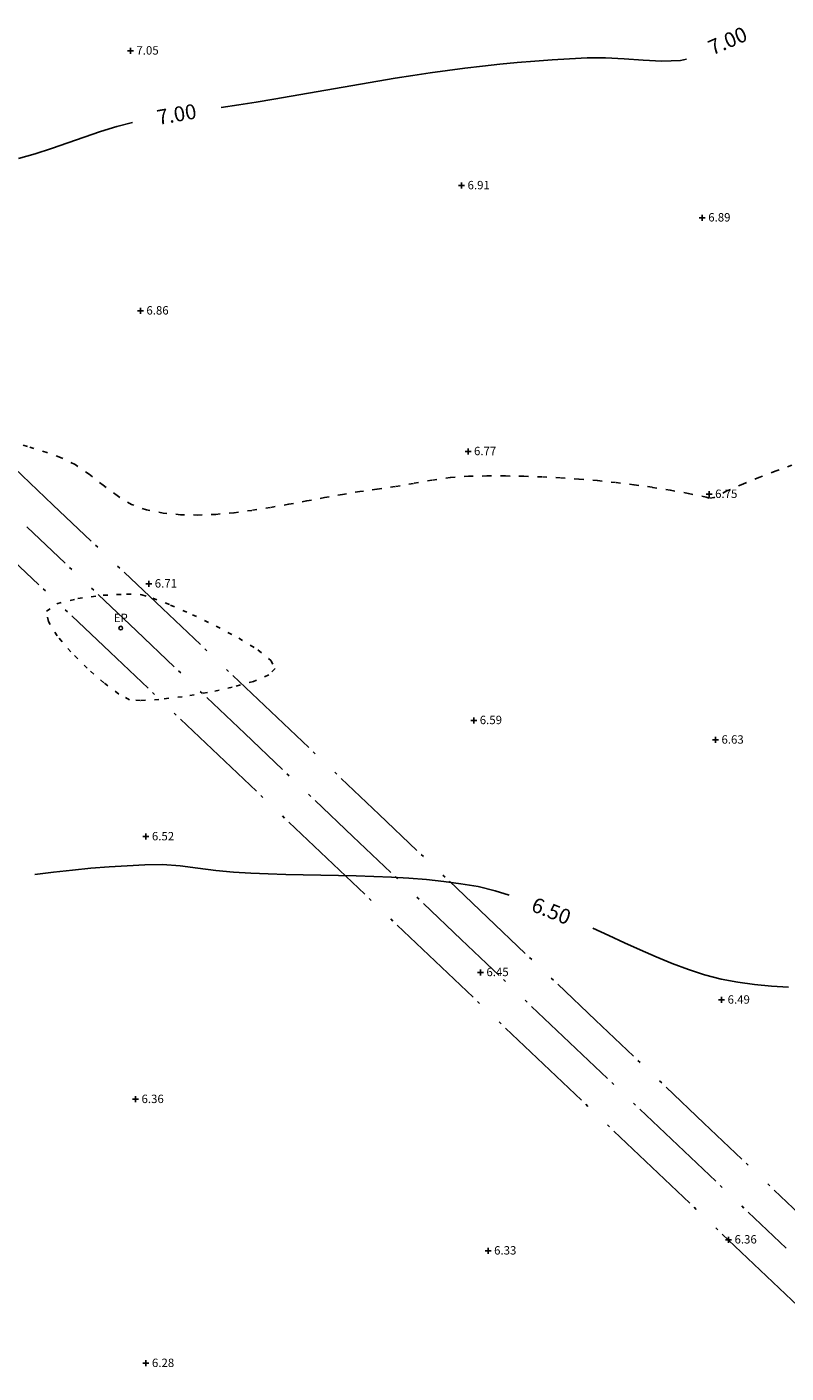
# Model space of a CAD drawing. Units: millimetres. Extents: x 464200000 to 464644183, y 421600000 to 421850434.
# Drawn here: x 464460407 to 464485734, y 421675621 to 421720525 of the extents above; entities that cross this region are included whole.
import ezdxf
from ezdxf.enums import TextEntityAlignment as Align

# ---------------------------------------------------------------- set-up
doc = ezdxf.new("R2010")
doc.units = ezdxf.units.MM
doc.linetypes.add('C_N', pattern=[600, 150, -300, 150])
doc.layers.get('0').update_dxf_attribs({"linetype": 'CONTINUOUS'})
for name, color, linetype in [('CONTRS', 7, 'CONTINUOUS'), ('ELECTRIC-POLE', 136, 'CONTINUOUS'), ('LEVELS', 32, 'CONTINUOUS'), ('O_H-CABLES', 7, 'CONTINUOUS')]:
    doc.layers.add(name, color=color, linetype=linetype)
doc.styles.add('DFLT', font='cour.ttf', dxfattribs={"height": 280})
doc.styles.add('MTP', font='cour.ttf')

# ---------------------------------------------------------------- blocks, each defined once
blk = doc.blocks.new('CAB')
at = {"layer": 'O_H-CABLES'}
for p, q in [((0, 0), (0.35, 0)), ((0.39, 0), (0.41, 0)), ((0.59, 0), (0.61, 0)), ((0.65, 0), (1, 0))]:
    blk.add_line(p, q, dxfattribs=at)
blk = doc.blocks.new('PEP')
at = {"layer": 'ELECTRIC-POLE'}
blk.add_circle((0, 0), 60, dxfattribs=at)
blk = doc.blocks.new('P_Z')
for p, q in [((-500, 0), (500, 0)), ((0, -500), (0, 500))]:
    blk.add_line(p, q)

msp = doc.modelspace()

# ---------------------------------------------------------------- linework, layer by layer
at = {"layer": 'CONTRS'}
for p, q in [((464475022, 421719147, 7000), (464474440, 421719071, 7000)), ((464475602, 421719216, 7000), (464475022, 421719147, 7000)), ((464476183, 421719278, 7000), (464475602, 421719216, 7000)), ((464476764, 421719335, 7000), (464476183, 421719278, 7000)), ((464477347, 421719386, 7000), (464476764, 421719335, 7000)), ((464477929, 421719429, 7000), (464477347, 421719386, 7000)), ((464478512, 421719466, 7000), (464477929, 421719429, 7000)), ((464479095, 421719496, 7000), (464478512, 421719466, 7000)), ((464479705, 421719495, 7000), (464479095, 421719496, 7000)), ((464480331, 421719457, 7000), (464479705, 421719495, 7000)), ((464480963, 421719411, 7000), (464480331, 421719457, 7000)), ((464481593, 421719386, 7000), (464480963, 421719411, 7000)), ((464482209, 421719410, 7000), (464481593, 421719386, 7000)), ((464482414, 421719445, 7000), (464482209, 421719410, 7000)), ((464472116, 421718715, 7000), (464471537, 421718617, 7000)), ((464472696, 421718811, 7000), (464472116, 421718715, 7000)), ((464473277, 421718902, 7000), (464472696, 421718811, 7000)), ((464473858, 421718990, 7000), (464473277, 421718902, 7000)), ((464474440, 421719071, 7000), (464473858, 421718990, 7000)), ((464469220, 421718215, 7000), (464468641, 421718116, 7000)), ((464469799, 421718315, 7000), (464469220, 421718215, 7000)), ((464470957, 421718517, 7000), (464469799, 421718315, 7000)), ((464471537, 421718617, 7000), (464470957, 421718517, 7000)), ((464467474, 421717927, 7000), (464466885, 421717840, 7000)), ((464468061, 421718020, 7000), (464467474, 421717927, 7000)), ((464468641, 421718116, 7000), (464468061, 421718020, 7000)), ((464463926, 421717333, 7000), (464463405, 421717199, 7000)), ((464462316, 421716849, 7000), (464461772, 421716657, 7000)), ((464462861, 421717033, 7000), (464462316, 421716849, 7000)), ((464463405, 421717199, 7000), (464462861, 421717033, 7000)), ((464461227, 421716468, 7000), (464460680, 421716291, 7000)), ((464461772, 421716657, 7000), (464461227, 421716468, 7000)), ((464460680, 421716291, 7000), (464460132, 421716136, 7000)), ((464461299, 421692332, 6500), (464460675, 421692247, 6500)), ((464461924, 421692401, 6500), (464461299, 421692332, 6500)), ((464462544, 421692458, 6500), (464461924, 421692401, 6500)), ((464463156, 421692505, 6500), (464462544, 421692458, 6500)), ((464463756, 421692544, 6500), (464463156, 421692505, 6500)), ((464464340, 421692580, 6500), (464463756, 421692544, 6500)), ((464464928, 421692583, 6500), (464464340, 421692580, 6500)), ((464465521, 421692537, 6500), (464464928, 421692583, 6500)), ((464466115, 421692466, 6500), (464465521, 421692537, 6500)), ((464466707, 421692390, 6500), (464466115, 421692466, 6500)), ((464467295, 421692332, 6500), (464466707, 421692390, 6500)), ((464467875, 421692296, 6500), (464467295, 421692332, 6500)), ((464468458, 421692270, 6500), (464467875, 421692296, 6500)), ((464469042, 421692252, 6500), (464468458, 421692270, 6500)), ((464469629, 421692239, 6500), (464469042, 421692252, 6500)), ((464470217, 421692228, 6500), (464469629, 421692239, 6500)), ((464470805, 421692218, 6500), (464470217, 421692228, 6500)), ((464471393, 421692205, 6500), (464470805, 421692218, 6500)), ((464471980, 421692187, 6500), (464471393, 421692205, 6500)), ((464472567, 421692163, 6500), (464471980, 421692187, 6500)), ((464473151, 421692129, 6500), (464472567, 421692163, 6500)), ((464473734, 421692082, 6500), (464473151, 421692129, 6500)), ((464474313, 421692022, 6500), (464473734, 421692082, 6500)), ((464474889, 421691945, 6500), (464474313, 421692022, 6500)), ((464475461, 421691848, 6500), (464474889, 421691945, 6500)), ((464476030, 421691712, 6500), (464475461, 421691848, 6500)), ((464476497, 421691563, 6500), (464476030, 421691712, 6500)), ((464479816, 421690222, 6500), (464479290, 421690464, 6500)), ((464480344, 421689978, 6500), (464479816, 421690222, 6500)), ((464480872, 421689736, 6500), (464480344, 421689978, 6500)), ((464481402, 421689504, 6500), (464480872, 421689736, 6500)), ((464481936, 421689285, 6500), (464481402, 421689504, 6500)), ((464482475, 421689085, 6500), (464481936, 421689285, 6500)), ((464483018, 421688910, 6500), (464482475, 421689085, 6500)), ((464483568, 421688765, 6500), (464483018, 421688910, 6500)), ((464484120, 421688656, 6500), (464483568, 421688765, 6500)), ((464484680, 421688578, 6500), (464484120, 421688656, 6500)), ((464485247, 421688525, 6500), (464484680, 421688578, 6500)), ((464485818, 421688491, 6500), (464485247, 421688525, 6500))]:
    msp.add_line(p, q, dxfattribs=at)
at = {"layer": 'CONTRS', "linetype": 'C_N'}
for p, q in [((464460430, 421706532, 6750), (464459679, 421706745, 6750)), ((464461071, 421706326, 6750), (464460430, 421706532, 6750)), ((464461524, 421706167, 6750), (464461071, 421706326, 6750)), ((464462012, 421705926, 6750), (464461524, 421706167, 6750)), ((464462482, 421705602, 6750), (464462012, 421705926, 6750)), ((464485374, 421705702, 6750), (464484827, 421705495, 6750)), ((464485928, 421705901, 6750), (464485374, 421705702, 6750)), ((464462946, 421705241, 6750), (464462482, 421705602, 6750)), ((464463413, 421704892, 6750), (464462946, 421705241, 6750)), ((464472690, 421705190, 6750), (464472079, 421705103, 6750)), ((464473301, 421705298, 6750), (464472690, 421705190, 6750)), ((464473914, 421705405, 6750), (464473301, 421705298, 6750)), ((464474527, 421705491, 6750), (464473914, 421705405, 6750)), ((464475140, 421705535, 6750), (464474527, 421705491, 6750)), ((464475749, 421705546, 6750), (464475140, 421705535, 6750)), ((464476360, 421705547, 6750), (464475749, 421705546, 6750)), ((464476974, 421705537, 6750), (464476360, 421705547, 6750)), ((464477588, 421705517, 6750), (464476974, 421705537, 6750)), ((464478203, 421705486, 6750), (464477588, 421705517, 6750)), ((464478818, 421705445, 6750), (464478203, 421705486, 6750)), ((464479432, 421705393, 6750), (464478818, 421705445, 6750)), ((464480045, 421705329, 6750), (464479432, 421705393, 6750)), ((464480656, 421705255, 6750), (464480045, 421705329, 6750)), ((464481265, 421705169, 6750), (464480656, 421705255, 6750)), ((464484288, 421705277, 6750), (464483760, 421705045, 6750)), ((464484827, 421705495, 6750), (464484288, 421705277, 6750)), ((464463893, 421704599, 6750), (464463413, 421704892, 6750)), ((464470339, 421704827, 6750), (464469739, 421704714, 6750)), ((464470931, 421704933, 6750), (464470339, 421704827, 6750)), ((464471512, 421705027, 6750), (464470931, 421704933, 6750)), ((464472079, 421705103, 6750), (464471512, 421705027, 6750)), ((464481870, 421705072, 6750), (464481265, 421705169, 6750)), ((464482471, 421704963, 6750), (464481870, 421705072, 6750)), ((464483068, 421704843, 6750), (464482471, 421704963, 6750)), ((464483170, 421704807, 6750), (464483068, 421704843, 6750)), ((464483338, 421704830, 6750), (464483170, 421704807, 6750)), ((464483760, 421705045, 6750), (464483338, 421704830, 6750)), ((464464396, 421704411, 6750), (464463893, 421704599, 6750)), ((464464954, 421704309, 6750), (464464396, 421704411, 6750)), ((464465526, 421704255, 6750), (464464954, 421704309, 6750)), ((464467308, 421704320, 6750), (464466706, 421704266, 6750)), ((464467915, 421704398, 6750), (464467308, 421704320, 6750)), ((464468525, 421704493, 6750), (464467915, 421704398, 6750)), ((464469134, 421704601, 6750), (464468525, 421704493, 6750)), ((464469739, 421704714, 6750), (464469134, 421704601, 6750)), ((464466111, 421704243, 6750), (464465526, 421704255, 6750)), ((464466706, 421704266, 6750), (464466111, 421704243, 6750)), ((464462952, 421701566, 6750), (464463733, 421701606, 6750)), ((464463733, 421701606, 6750), (464464241, 421701585, 6750)), ((464464241, 421701585, 6750), (464464604, 421701475, 6750)), ((464461065, 421701031, 6750), (464461410, 421701283, 6750)), ((464461410, 421701283, 6750), (464462108, 421701460, 6750)), ((464462108, 421701460, 6750), (464462952, 421701566, 6750)), ((464464604, 421701475, 6750), (464465195, 421701241, 6750)), ((464465195, 421701241, 6750), (464465928, 421700918, 6750)), ((464461122, 421700687, 6750), (464461065, 421701031, 6750)), ((464461417, 421700214, 6750), (464461122, 421700687, 6750)), ((464465928, 421700918, 6750), (464466717, 421700538, 6750)), ((464466717, 421700538, 6750), (464467474, 421700136, 6750)), ((464461874, 421699675, 6750), (464461417, 421700214, 6750)), ((464467474, 421700136, 6750), (464468112, 421699744, 6750)), ((464462419, 421699131, 6750), (464461874, 421699675, 6750)), ((464468112, 421699744, 6750), (464468546, 421699396, 6750)), ((464468546, 421699396, 6750), (464468688, 421699125, 6750)), ((464462976, 421698644, 6750), (464462419, 421699131, 6750)), ((464468477, 421698908, 6750), (464467970, 421698695, 6750)), ((464468688, 421699125, 6750), (464468477, 421698908, 6750)), ((464463470, 421698273, 6750), (464462976, 421698644, 6750)), ((464467259, 421698496, 6750), (464466433, 421698322, 6750)), ((464467970, 421698695, 6750), (464467259, 421698496, 6750)), ((464463826, 421698081, 6750), (464463470, 421698273, 6750)), ((464464191, 421698053, 6750), (464463826, 421698081, 6750)), ((464464808, 421698090, 6750), (464464191, 421698053, 6750)), ((464465586, 421698184, 6750), (464464808, 421698090, 6750)), ((464466433, 421698322, 6750), (464465586, 421698184, 6750))]:
    msp.add_line(p, q, dxfattribs=at)

# ---------------------------------------------------------------- block references
at = {"layer": 'ELECTRIC-POLE'}
msp.add_blockref('PEP', (464463539, 421700472, 6872), dxfattribs=at)
at = {"layer": 'LEVELS', "xscale": 0.2, "yscale": 0.2, "zscale": 0.2}
for p in [(464463860, 421719729, 7054), (464474909, 421715235, 6912), (464482938, 421714160, 6889), (464464194, 421711057, 6858), (464475123, 421706365, 6766), (464483167, 421704938, 6752), (464464472, 421701950, 6710), (464475315, 421697393, 6593), (464483379, 421696742, 6626), (464464377, 421693517, 6517), (464475537, 421688987, 6452), (464483585, 421688069, 6489), (464464031, 421684754, 6358), (464483815, 421680069, 6362), (464475794, 421679701, 6327), (464464379, 421675949, 6275)]:
    msp.add_blockref('P_Z', p, dxfattribs=at)
at = {"layer": 'O_H-CABLES', "yscale": 5000}
for p, xscale, rotation in [((464457610, 421708055, 15779), 5042, 316.55783), ((464461271, 421704588, 15708), 5043, 316.55783), ((464464060, 421700385, 15726), 5034, 136.50989), ((464459526, 421703130, 15876), 5040, 316.5831200000001), ((464464933, 421701120, 15638), 4982, 316.46086), ((464467672, 421696952, 15689), 4983, 136.45823), ((464463187, 421699666, 15814), 4986, 316.4523100000001), ((464468545, 421697688, 15604), 4983, 316.46086), ((464471285, 421693519, 15652), 4983, 136.45823), ((464466801, 421696231, 15773), 4985, 316.4523100000001), ((464472157, 421694255, 15571), 4982, 316.46086), ((464474897, 421690086, 15616), 4983, 136.45823), ((464470414, 421692796, 15733), 4986, 316.4523100000001), ((464475769, 421690823, 15538), 4982, 316.46086), ((464478510, 421686653, 15579), 4983, 136.45823), ((464474028, 421689361, 15693), 4986, 316.4523100000001), ((464479381, 421687391, 15505), 4983, 316.46086), ((464482122, 421683220, 15543), 4983, 136.45823), ((464477642, 421685926, 15653), 4986, 316.4523100000001), ((464482993, 421683958, 15472), 4982, 316.46086), ((464485734, 421679787, 15506), 4983, 136.45823), ((464481256, 421682491, 15613), 4985, 316.4523100000001), ((464484869, 421679056, 15572), 4986, 316.4523100000001)]:
    msp.add_blockref('CAB', p, dxfattribs=dict(at, xscale=xscale, rotation=rotation))

# ---------------------------------------------------------------- texts
at = {"layer": 'CONTRS', "style": 'MTP'}
for s, rotation, p in [('7.00', 23.2972, (464483883, 421719833, 7000)), ('7.00', 9.7257, (464465444, 421717365, 7000)), ('6.50', 338.5264, (464477811, 421690804, 6500))]:
    msp.add_text(s, height=500, rotation=rotation, dxfattribs=at).set_placement(p, align=Align.CENTER)
at = {"layer": 'ELECTRIC-POLE', "style": 'DFLT'}
msp.add_text('EP', height=280, dxfattribs=at).set_placement((464463539, 421700672, 6872), align=Align.CENTER)
at = {"layer": 'LEVELS', "style": 'DFLT'}
for s, p in [('7.05', (464464060, 421719603, 7054)), ('6.91', (464475109, 421715109, 6912)), ('6.89', (464483138, 421714034, 6889)), ('6.86', (464464394, 421710931, 6858)), ('6.77', (464475323, 421706239, 6766)), ('6.75', (464483367, 421704812, 6752)), ('6.71', (464464672, 421701824, 6710)), ('6.59', (464475515, 421697267, 6593)), ('6.63', (464483579, 421696616, 6626)), ('6.52', (464464577, 421693391, 6517)), ('6.45', (464475737, 421688861, 6452)), ('6.49', (464483785, 421687943, 6489)), ('6.36', (464464231, 421684628, 6358)), ('6.36', (464484015, 421679943, 6362)), ('6.33', (464475994, 421679575, 6327)), ('6.28', (464464579, 421675823, 6275))]:
    msp.add_text(s, height=280, dxfattribs=at).set_placement(p)

doc.saveas('drawing.dxf')
